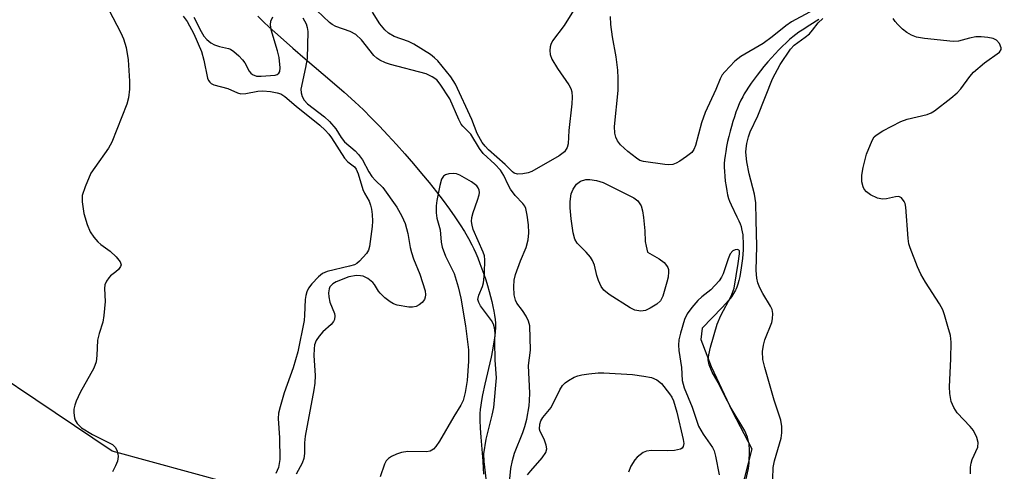
# Model space of a CAD drawing. Units: inches. Extents: x 1297764 to 1303764, y 529449 to 533449.
# Drawn here: x 1297993 to 1298205, y 530681 to 530778 of the extents above; entities that cross this region are included whole.
import ezdxf

# ---------------------------------------------------------------- set-up
doc = ezdxf.new("R2010")
doc.units = ezdxf.units.IN
doc.header["$MEASUREMENT"] = 0
for name, color, linetype in [('HYDRO-Single Line Stream', 4, 'Continuous'), ('NTRL-Trees', 3, 'Continuous'), ('Undefined', 1, 'Continuous')]:
    doc.layers.add(name, color=color, linetype=linetype)

msp = doc.modelspace()

# ---------------------------------------------------------------- linework, layer by layer
at = {"layer": 'HYDRO-Single Line Stream'}
for points in [[(1298044.19, 530778.77), (1298045.4, 530777.6), (1298046.65, 530776.42), (1298049.04, 530774.25), (1298051.72, 530771.88), (1298054.33, 530769.63), (1298060.19, 530764.63), (1298062.76, 530762.4), (1298065.03, 530760.37), (1298066.89, 530758.62), (1298068.6, 530756.92), (1298070.35, 530755.12), (1298072.19, 530753.17), (1298074, 530751.2), (1298075.84, 530749.14), (1298077.69, 530747.01), (1298079.43, 530744.94), (1298081.05, 530742.96), (1298082.62, 530740.97), (1298084.04, 530739.11), (1298085.4, 530737.26), (1298086.59, 530735.57), (1298087.7, 530733.91), (1298088.65, 530732.41), (1298089.49, 530730.97), (1298090.23, 530729.59), (1298090.65, 530728.74), (1298091.08, 530727.8), (1298091.51, 530726.77), (1298091.98, 530725.58), (1298092.41, 530724.43), (1298092.83, 530723.24), (1298093.23, 530722.02), (1298093.61, 530720.79), (1298093.97, 530719.56), (1298094.26, 530718.45), (1298094.53, 530717.36), (1298094.77, 530716.3), (1298094.96, 530715.28), (1298095.11, 530714.41), (1298095.22, 530713.49), (1298095.29, 530712.72), (1298095.31, 530711.82), (1298095.26, 530710.75), (1298095.12, 530709.52), (1298094.93, 530708.23), (1298094.68, 530706.88), (1298094.37, 530705.39), (1298093.03, 530699.62), (1298092.53, 530697.31), (1298092.31, 530696.1), (1298092.15, 530695.05), (1298092.04, 530694.13), (1298091.98, 530693.27), (1298091.96, 530692.58), (1298091.97, 530691.84), (1298092.03, 530690.13), (1298092.17, 530688.18), (1298092.57, 530683.03), (1298092.66, 530681.48), (1298092.71, 530680.22)], [(1298164.89, 530778.04), (1298162.95, 530776.87), (1298161.29, 530775.8), (1298160.59, 530775.31), (1298159.95, 530774.84), (1298159.34, 530774.35), (1298158.62, 530773.73), (1298157.86, 530773.04), (1298157.09, 530772.3), (1298156.31, 530771.51), (1298155.52, 530770.68), (1298154.73, 530769.82), (1298153.95, 530768.93), (1298153.09, 530767.92), (1298152.36, 530767.02), (1298151.65, 530766.12), (1298150.98, 530765.24), (1298150.35, 530764.37), (1298149.78, 530763.53), (1298149.26, 530762.74), (1298148.86, 530762.07), (1298148.53, 530761.46), (1298148.15, 530760.71), (1298147.79, 530759.89), (1298147.43, 530759.02), (1298147.08, 530758.1), (1298146.74, 530757.14), (1298146.42, 530756.15), (1298146.09, 530755.04), (1298145.81, 530754.02), (1298145.52, 530752.9), (1298145.27, 530751.79), (1298145.05, 530750.71), (1298144.86, 530749.67), (1298144.73, 530748.78), (1298144.63, 530747.86), (1298144.57, 530747.09), (1298144.56, 530746.31), (1298144.59, 530745.32), (1298144.66, 530744.36), (1298144.77, 530743.24), (1298144.93, 530742.14), (1298145.09, 530741.18), (1298145.28, 530740.31), (1298145.48, 530739.56), (1298145.7, 530738.94), (1298146.04, 530738.16), (1298147.29, 530735.59), (1298147.68, 530734.75), (1298147.97, 530734.06), (1298148.16, 530733.52), (1298148.3, 530733.02), (1298148.43, 530732.39), (1298148.52, 530731.72), (1298148.58, 530731), (1298148.62, 530730.26), (1298148.63, 530729.38), (1298148.61, 530728.47), (1298148.55, 530727.55), (1298148.48, 530726.63), (1298148.36, 530725.61), (1298148.22, 530724.61), (1298148.06, 530723.66), (1298147.88, 530722.76), (1298147.68, 530721.93), (1298147.46, 530721.1), (1298147.25, 530720.47), (1298147.12, 530720.13), (1298146.96, 530719.8), (1298146.57, 530719.12), (1298146.09, 530718.41), (1298145.46, 530717.6), (1298144.81, 530716.85), (1298144.11, 530716.06), (1298139.81, 530711.63), (1298139.53, 530709.2), (1298141.72, 530703.38), (1298146.27, 530693.76), (1298150.46, 530685.65), (1298147.3, 530673.35)]]:
    msp.add_lwpolyline(points, dxfattribs=at)
at = {"layer": 'NTRL-Trees'}
msp.add_polyline3d([(1298398.16, 530545.55, 0), (1298371.73, 530542.61, 0), (1298353.88, 530552.21, 0), (1298303.38, 530608.36, 0), (1298240.7, 530650.88, 0), (1298219.64, 530672.93, 0), (1298195.98, 530678.27, 0), (1298163.93, 530677.51, 0), (1298115.09, 530676.75, 0), (1298054.81, 530673.69, 0), (1298012.84, 530685.14, 0), (1297971.83, 530712.74, 0), (1297922.03, 530764.5, 0), (1297885.41, 530782.05, 0), (1297833.52, 530778.24, 0), (1297805.28, 530770.61, 0), (1297777.18, 530744.62, 0), (1297763.68, 530741.83, 0), (1297763.82, 532247.99, 0)], dxfattribs=at)
at = {"layer": 'Undefined'}
for points, elevation in [([(1298098.27, 530677.8), (1298098.65, 530681.4), (1298098.95, 530683.13), (1298099.43, 530684.71), (1298101.21, 530689.15), (1298101.66, 530690.47), (1298102.05, 530692.04), (1298102.55, 530694.93), (1298102.67, 530696.08), (1298102.69, 530697.64), (1298102.44, 530703.63), (1298102.87, 530706.89), (1298102.74, 530712.12), (1298102.45, 530713.15), (1298101.93, 530714.19), (1298101.16, 530715.42), (1298099.95, 530716.99), (1298099.6, 530717.68), (1298099.37, 530718.78), (1298099.29, 530720.51), (1298099.35, 530721.95), (1298099.65, 530723.22), (1298100.7, 530726.12), (1298101.95, 530729.03), (1298102.35, 530730.68), (1298102.48, 530732.12), (1298102.42, 530733.87), (1298102.15, 530735.93), (1298101.84, 530737.36), (1298101.63, 530737.89), (1298101.23, 530738.49), (1298099.59, 530740.18), (1298098.58, 530741.54), (1298098.04, 530742.51), (1298097.11, 530744.52), (1298096.4, 530745.66), (1298095.19, 530746.96), (1298092.67, 530749.22), (1298091.87, 530750.32), (1298089.99, 530753.38), (1298089.46, 530753.99), (1298088.29, 530755.09), (1298087.95, 530755.52), (1298087.41, 530756.53), (1298085.47, 530760.97), (1298083.4, 530764.18), (1298082.67, 530765.06), (1298081.71, 530765.73), (1298080.37, 530766.34), (1298072.72, 530768.38), (1298071.68, 530768.75), (1298070.45, 530769.34), (1298069.76, 530769.76), (1298069.13, 530770.29), (1298066.46, 530773.67), (1298065.29, 530774.81), (1298064.06, 530775.45), (1298060.99, 530776.54), (1298060.14, 530776.99), (1298059.57, 530777.4), (1298055.51, 530781.28)], 384), ([(1298165.81, 530781.24), (1298159.05, 530777.58), (1298157.79, 530776.69), (1298154.86, 530774.34), (1298152.96, 530772.93), (1298148.14, 530770.14), (1298146.81, 530769.08), (1298144.65, 530766.84), (1298144.13, 530766.18), (1298143.65, 530765.33), (1298142.71, 530763.01), (1298140.48, 530758.05), (1298139.69, 530755.84), (1298138.39, 530750.98), (1298138.01, 530750.06), (1298137.56, 530749.44), (1298136.45, 530748.55), (1298134.99, 530747.6), (1298134.24, 530747.18), (1298133.47, 530746.88), (1298132.64, 530746.82), (1298131.79, 530746.88), (1298127.2, 530747.5), (1298126.4, 530747.75), (1298125.65, 530748.19), (1298123.8, 530749.69), (1298122.24, 530751.08), (1298121.55, 530751.99), (1298121.25, 530752.78), (1298121.04, 530753.62), (1298120.96, 530755.07), (1298121.71, 530762.8), (1298121.73, 530765.41), (1298121.63, 530767.14), (1298121.28, 530770.06), (1298120.48, 530774.36), (1298120.11, 530776.98), (1298120.1, 530778.74)], 386), ([(1298012.08, 530780.16), (1298014.69, 530775.23), (1298015.28, 530773.93), (1298015.84, 530772.01), (1298016.25, 530769.42), (1298016.53, 530764.82), (1298016.57, 530763.1), (1298016.34, 530761.18), (1298015.99, 530759.82), (1298012.76, 530751.64), (1298012.01, 530750.37), (1298009.07, 530746.22), (1298008.27, 530744.97), (1298007, 530742.06), (1298006.38, 530740.16), (1298006.34, 530738.83), (1298006.75, 530736.34), (1298007.48, 530733.92), (1298008.11, 530732.37), (1298008.87, 530731.23), (1298009.76, 530730.19), (1298010.38, 530729.66), (1298012.4, 530728.21), (1298013.66, 530727), (1298014.54, 530725.93), (1298014.76, 530725.29), (1298014.65, 530724.88), (1298014.22, 530724.29), (1298013.62, 530723.74), (1298012.49, 530722.9), (1298012.09, 530722.5), (1298011.61, 530721.78), (1298011.28, 530720.98), (1298011.16, 530720.16), (1298011.29, 530717.35), (1298011.07, 530714.37), (1298010.82, 530712.93), (1298010.03, 530710.5), (1298009.67, 530709.06), (1298009.56, 530705.78), (1298009.37, 530704.37), (1298008.85, 530703.03), (1298005.97, 530697.82), (1298005.1, 530695.91), (1298004.8, 530695.07), (1298004.6, 530694.21), (1298004.59, 530693.41), (1298004.74, 530692.36), (1298004.9, 530691.86), (1298005.3, 530691.15), (1298005.84, 530690.52), (1298006.26, 530690.17), (1298008.63, 530688.72), (1298012.87, 530686.58), (1298013.5, 530686.04), (1298013.87, 530685.36), (1298014.08, 530684.58), (1298014.14, 530684.05), (1298013.95, 530683), (1298013.55, 530681.98), (1298012.92, 530680.73)], 388), ([(1298028.13, 530778.75), (1298029, 530777.67), (1298030.38, 530775.01), (1298032.02, 530771.21), (1298032.54, 530769.35), (1298033.37, 530765.47), (1298033.56, 530764.96), (1298033.84, 530764.55), (1298034.14, 530764.29), (1298034.68, 530764.02), (1298037.71, 530763.22), (1298039.8, 530762.29), (1298040.54, 530762.08), (1298041.59, 530762.12), (1298044.2, 530762.68), (1298045.23, 530762.71), (1298046.93, 530762.54), (1298048.32, 530762.3), (1298049.11, 530762.05), (1298050, 530761.52), (1298052.45, 530759.39), (1298057.49, 530755.36), (1298058.69, 530754.24), (1298059.44, 530753.42), (1298060.05, 530752.59), (1298062.86, 530748.24), (1298063.58, 530747.45), (1298064.96, 530746.37), (1298065.32, 530745.89), (1298065.75, 530744.84), (1298066.78, 530741.46), (1298067.14, 530740.68), (1298068.12, 530738.94), (1298068.42, 530738.12), (1298068.62, 530737.27), (1298068.76, 530736.13), (1298068.82, 530734.7), (1298068.76, 530733.55), (1298068.23, 530729.21), (1298067.98, 530728.4), (1298067.56, 530727.71), (1298066.08, 530726.06), (1298065.45, 530725.54), (1298064.98, 530725.28), (1298063.94, 530724.96), (1298059.11, 530723.86), (1298058.1, 530723.43), (1298057.22, 530722.69), (1298055.8, 530721.19), (1298055.1, 530720.25), (1298054.72, 530719.47), (1298054.48, 530718.66), (1298054.37, 530717.82), (1298054.25, 530714.44), (1298054.14, 530713.32), (1298052.78, 530706.55), (1298051.77, 530703.11), (1298049.88, 530697.74), (1298048.98, 530694.71), (1298048.66, 530693.33), (1298048.59, 530692.17), (1298048.85, 530688.02), (1298048.9, 530683.34), (1298048.64, 530681.65), (1298048.03, 530680.36)], 386), ([(1298030.44, 530778.58), (1298031.96, 530775.48), (1298032.57, 530774.5), (1298033.19, 530773.75), (1298034.08, 530773.03), (1298034.83, 530772.62), (1298035.92, 530772.26), (1298037.84, 530771.86), (1298038.33, 530771.65), (1298039.02, 530771.19), (1298040.09, 530770.25), (1298040.87, 530769.42), (1298041.35, 530768.72), (1298042.32, 530766.97), (1298042.66, 530766.54), (1298043.02, 530766.25), (1298043.89, 530765.89), (1298044.87, 530765.84), (1298047.91, 530766.12), (1298048.33, 530766.23), (1298048.72, 530766.5), (1298048.89, 530766.89), (1298048.96, 530767.65), (1298048.77, 530769.9), (1298048.43, 530771.33), (1298047.06, 530775.86), (1298046.9, 530776.95), (1298047.01, 530777.69), (1298047.44, 530778.65)], 384), ([(1298112.13, 530780.04), (1298110.07, 530776.79), (1298107.59, 530773.47), (1298107.21, 530772.71), (1298107.09, 530772.19), (1298107.05, 530771.38), (1298107.12, 530770.56), (1298107.44, 530769.51), (1298108.64, 530767.54), (1298111.11, 530764), (1298111.51, 530763.25), (1298111.75, 530762.47), (1298111.82, 530761.35), (1298111.74, 530759.93), (1298111.11, 530754.19), (1298110.94, 530751.3), (1298110.76, 530750.5), (1298110.56, 530750.13), (1298110.14, 530749.62), (1298109.01, 530748.73), (1298103.15, 530745.34), (1298102.33, 530745.04), (1298101.2, 530744.85), (1298100.09, 530744.81), (1298099.36, 530744.99), (1298098.99, 530745.28), (1298097.39, 530746.89), (1298093.81, 530749.99), (1298093.07, 530750.78), (1298092.47, 530751.57), (1298091.35, 530753.55), (1298090.21, 530756.56), (1298086.73, 530764.17), (1298085.69, 530765.75), (1298082.89, 530769.14), (1298082.17, 530769.85), (1298081.35, 530770.5), (1298077.75, 530772.79), (1298076.58, 530773.34), (1298073.55, 530774.42), (1298072.31, 530775.15), (1298071.52, 530775.86), (1298070.44, 530777.13), (1298068.84, 530779.65)], 386), ([(1298053.84, 530778.43), (1298054.56, 530777.14), (1298054.83, 530776.33), (1298054.91, 530775.48), (1298054.77, 530769.66), (1298054.44, 530767.72), (1298053.46, 530763.04), (1298053.49, 530762.25), (1298053.71, 530761.47), (1298054.14, 530760.73), (1298054.9, 530759.89), (1298058.5, 530757.12), (1298059.57, 530756.13), (1298060.93, 530754.56), (1298062.12, 530752.69), (1298062.84, 530751.76), (1298065.14, 530749.77), (1298065.87, 530749.02), (1298066.67, 530747.87), (1298068.1, 530745.25), (1298068.73, 530744.27), (1298069.47, 530743.45), (1298071.09, 530741.89), (1298074.09, 530737.69), (1298075.18, 530735.74), (1298075.85, 530734.19), (1298076.45, 530731.98), (1298076.97, 530729), (1298077.24, 530727.92), (1298077.68, 530726.59), (1298079.06, 530723.23), (1298080.17, 530719.66), (1298080.26, 530718.83), (1298080.2, 530718.28), (1298080.03, 530717.78), (1298079.56, 530717.17), (1298078.93, 530716.67), (1298078.22, 530716.32), (1298077.48, 530716.16), (1298076.68, 530716.15), (1298074.19, 530716.58), (1298073.41, 530716.85), (1298072.67, 530717.28), (1298071.54, 530718.17), (1298070.5, 530719.15), (1298070.15, 530719.59), (1298069.32, 530721.04), (1298068.95, 530721.46), (1298067.83, 530722.34), (1298066.82, 530722.83), (1298066.28, 530722.92), (1298065.44, 530722.94), (1298063.76, 530722.68), (1298061.07, 530721.61), (1298060.35, 530721.19), (1298059.94, 530720.84), (1298059.68, 530720.5), (1298059.51, 530720.07), (1298059.41, 530719.25), (1298059.45, 530718.39), (1298059.66, 530717.26), (1298060.68, 530714.78), (1298060.73, 530714.28), (1298060.65, 530713.53), (1298060.48, 530713.07), (1298059.98, 530712.4), (1298058.2, 530710.82), (1298057.4, 530709.95), (1298056.76, 530708.98), (1298056.4, 530708.03), (1298056.27, 530707.17), (1298056.2, 530705.72), (1298056.5, 530701.44), (1298056.43, 530699.77), (1298056.24, 530698.37), (1298054.34, 530688.37), (1298054.22, 530686.98), (1298054.21, 530684.69), (1298054.1, 530683.62), (1298053.75, 530682.61), (1298052.43, 530680.2)], 384), ([(1298154.91, 530676.75), (1298155.1, 530681.62), (1298155.4, 530683.06), (1298156.82, 530687.94), (1298156.95, 530689.08), (1298156.95, 530690.49), (1298156.72, 530691.83), (1298155.29, 530696.15), (1298153.26, 530703.18), (1298152.87, 530704.9), (1298152.82, 530706.61), (1298152.97, 530708.01), (1298153.32, 530709.1), (1298154.82, 530712.83), (1298154.97, 530713.67), (1298154.98, 530714.82), (1298154.85, 530715.66), (1298154.54, 530716.4), (1298152.83, 530719.1), (1298152.19, 530720.35), (1298151.77, 530721.39), (1298151.54, 530722.42), (1298151.41, 530724.02), (1298151.57, 530729.31), (1298151.4, 530734.86), (1298151.38, 530738.61), (1298151.06, 530740.51), (1298149.9, 530744.83), (1298149.44, 530747.41), (1298149.23, 530749.52), (1298149.26, 530750.27), (1298149.44, 530751.4), (1298149.76, 530752.79), (1298150.13, 530753.88), (1298151.79, 530757.34), (1298154.95, 530765.29), (1298156.59, 530768.35), (1298158.8, 530771.71), (1298159.6, 530772.53), (1298161.96, 530774.24), (1298162.87, 530774.99), (1298163.58, 530775.77), (1298164.73, 530777.32), (1298165.76, 530778.27)], 386), ([(1298197.57, 530680.3), (1298197.57, 530681.75), (1298197.7, 530682.58), (1298197.94, 530683.4), (1298199.13, 530686.04), (1298199.21, 530687.04), (1298198.92, 530688.1), (1298198.16, 530689.62), (1298197.45, 530690.5), (1298194.65, 530693.39), (1298193.93, 530694.56), (1298193.42, 530695.85), (1298193.11, 530697.59), (1298193.02, 530699.04), (1298193.35, 530705.03), (1298193.38, 530708.62), (1298193.21, 530710.07), (1298192.7, 530712.03), (1298191.98, 530714.53), (1298191.58, 530715.6), (1298190.85, 530716.88), (1298187.84, 530721.56), (1298186.88, 530723.23), (1298186.17, 530724.82), (1298184.56, 530728.94), (1298184.31, 530729.79), (1298184.13, 530730.96), (1298183.65, 530737.68), (1298183.5, 530738.45), (1298183.3, 530738.91), (1298182.71, 530739.67), (1298182.13, 530739.95), (1298181.42, 530739.92), (1298179.47, 530739.48), (1298178.62, 530739.4), (1298177.56, 530739.64), (1298176.03, 530740.33), (1298175.18, 530740.98), (1298174.69, 530741.58), (1298174.45, 530742.02), (1298174.18, 530743.11), (1298174.13, 530744.54), (1298174.44, 530746.24), (1298175.2, 530749.05), (1298176.42, 530752.05), (1298176.85, 530752.79), (1298177.22, 530753.2), (1298178.65, 530754.13), (1298182.52, 530756.14), (1298183.92, 530756.59), (1298188.24, 530757.65), (1298189.05, 530757.95), (1298189.8, 530758.4), (1298193.33, 530761.11), (1298194.69, 530762.26), (1298195.48, 530763.14), (1298197.43, 530765.78), (1298198.19, 530766.7), (1298200.57, 530768.72), (1298203.76, 530771.03), (1298204.15, 530771.59), (1298204.18, 530772), (1298203.79, 530772.87), (1298203.11, 530773.64), (1298202.41, 530774), (1298201.29, 530774.22), (1298199.84, 530774.34), (1298198.71, 530774.31), (1298197.36, 530774.06), (1298194.95, 530773.43), (1298193.83, 530773.32), (1298187.65, 530773.98), (1298185.91, 530774.29), (1298184.85, 530774.71), (1298183.84, 530775.26), (1298182.93, 530775.97), (1298181.89, 530776.98), (1298181.33, 530777.62), (1298180.94, 530778.31)], 388), ([(1298093.54, 530677.43), (1298092.87, 530682.91), (1298092.85, 530684.58), (1298093.33, 530687.74), (1298094.61, 530692.88), (1298094.95, 530694.53), (1298095.53, 530700.98), (1298095.27, 530704.77), (1298095.17, 530708.75), (1298095.22, 530710.63), (1298095.1, 530711.71), (1298094.87, 530712.52), (1298094.5, 530713.26), (1298092.1, 530716.43), (1298091.72, 530717.13), (1298091.55, 530717.83), (1298091.71, 530718.73), (1298092.53, 530720.59), (1298092.75, 530721.42), (1298092.95, 530723.44), (1298093.05, 530726.34), (1298092.93, 530727.18), (1298092.65, 530728.01), (1298090.54, 530732.87), (1298090.27, 530733.84), (1298090.19, 530734.58), (1298090.26, 530735.42), (1298090.49, 530736.53), (1298091.46, 530739.2), (1298091.78, 530740.31), (1298091.86, 530740.86), (1298091.8, 530741.37), (1298091.62, 530741.83), (1298091.3, 530742.24), (1298090.15, 530743.12), (1298087.68, 530744.55), (1298086.91, 530744.83), (1298086.37, 530744.9), (1298085.28, 530744.82), (1298084.53, 530744.63), (1298084.12, 530744.38), (1298083.72, 530743.73), (1298083.33, 530742.34), (1298082.68, 530739.12), (1298082.57, 530737.94), (1298082.57, 530736.45), (1298082.72, 530735.29), (1298083.43, 530732.78), (1298083.64, 530730.18), (1298083.86, 530729.06), (1298084.53, 530727.14), (1298085.88, 530724.56), (1298086.4, 530723.37), (1298087.32, 530720.55), (1298087.89, 530718.1), (1298088.88, 530712.17), (1298089.48, 530707), (1298089.55, 530704.5), (1298089.23, 530700.4), (1298088.79, 530697.77), (1298088.36, 530696.06), (1298087.9, 530695.06), (1298086.39, 530692.65), (1298083.28, 530687.3), (1298082.48, 530686.16), (1298081.95, 530685.58), (1298081.3, 530685.19), (1298080.51, 530685.05), (1298076.49, 530685.07), (1298075.08, 530684.9), (1298074, 530684.53), (1298072.96, 530684.04), (1298072.27, 530683.58), (1298071.8, 530683.06), (1298071.44, 530682.35), (1298070.53, 530679.64)], 382), ([(1298149.22, 530678.91), (1298149.75, 530681.47), (1298149.9, 530682.63), (1298150.02, 530685.31), (1298149.91, 530686.76), (1298149.56, 530688.16), (1298148.98, 530689.53), (1298146.06, 530694.43), (1298144.54, 530697.26), (1298143.25, 530699.91), (1298141.98, 530702.18), (1298141.31, 530703.72), (1298141.11, 530704.79), (1298141.22, 530705.9), (1298141.57, 530707.57), (1298143.01, 530712.5), (1298143.79, 530714.35), (1298146.03, 530718.54), (1298146.68, 530720.22), (1298147.57, 530725.57), (1298147.83, 530727.65), (1298147.86, 530728.26), (1298147.7, 530728.43), (1298147.37, 530728.54), (1298146.9, 530728.49), (1298146.41, 530728.25), (1298145.85, 530727.6), (1298145.41, 530726.57), (1298144.31, 530723.34), (1298143.95, 530722.58), (1298143.46, 530721.86), (1298141.66, 530719.92), (1298139.73, 530718.4), (1298138.9, 530717.62), (1298137.61, 530716.11), (1298136.6, 530714.75), (1298136.02, 530713.5), (1298135.14, 530710.54), (1298134.8, 530709.13), (1298134.68, 530707.97), (1298134.77, 530706.81), (1298135.35, 530703.2), (1298135.52, 530700.4), (1298135.9, 530698.83), (1298137.62, 530694.67), (1298139.04, 530690.58), (1298140.02, 530688.83), (1298142, 530685.95), (1298142.36, 530685.23), (1298142.69, 530684.12), (1298143.47, 530680.06)], 384), ([(1298102.24, 530680.04), (1298102.9, 530680.94), (1298105.39, 530683.72), (1298106.13, 530684.91), (1298106.34, 530685.69), (1298106.25, 530686.45), (1298105.79, 530687.72), (1298104.94, 530689.4), (1298104.81, 530689.91), (1298104.84, 530690.95), (1298105.09, 530691.69), (1298105.53, 530692.38), (1298107.28, 530694.59), (1298109.14, 530698.34), (1298109.72, 530699.29), (1298110.3, 530699.88), (1298111.01, 530700.37), (1298112.27, 530701.08), (1298113.07, 530701.41), (1298113.92, 530701.61), (1298115.38, 530701.8), (1298117.44, 530701.99), (1298118.62, 530702.02), (1298124.8, 530701.65), (1298127.24, 530701.34), (1298128.89, 530701), (1298130.06, 530700.54), (1298131.08, 530699.7), (1298132.8, 530697.51), (1298133.24, 530696.8), (1298133.6, 530696), (1298134.38, 530693.53), (1298135.68, 530687.7), (1298135.84, 530686.81), (1298135.74, 530686.2), (1298135.5, 530685.84), (1298135.11, 530685.6), (1298133.82, 530685.29), (1298132.39, 530685.21), (1298128.9, 530685.34), (1298127.8, 530685.2), (1298127.09, 530684.87), (1298126.43, 530684.41), (1298125.81, 530683.89), (1298125.28, 530683.29), (1298124.48, 530681.92), (1298123.97, 530680.61)], 386)]:
    msp.add_lwpolyline(points, dxfattribs=dict(at, elevation=elevation))
at = {"layer": 'Undefined', "elevation": 386}
msp.add_lwpolyline([(1298126.62, 530715.32), (1298125.31, 530715.54), (1298124.28, 530716.01), (1298119.76, 530718.9), (1298118.67, 530719.78), (1298118.08, 530720.58), (1298117.49, 530721.87), (1298117.14, 530722.96), (1298116.61, 530725.19), (1298116.19, 530726.22), (1298115.74, 530726.91), (1298114.86, 530727.99), (1298112.93, 530729.95), (1298112.43, 530730.79), (1298112.05, 530732.14), (1298111.59, 530735.18), (1298111.36, 530737.51), (1298111.38, 530738.91), (1298111.63, 530740.53), (1298112.03, 530741.53), (1298112.77, 530742.64), (1298113.64, 530743.28), (1298114.75, 530743.62), (1298115.62, 530743.66), (1298117.06, 530743.41), (1298118.47, 530742.98), (1298125.09, 530739.71), (1298125.96, 530739.02), (1298126.66, 530737.94), (1298126.97, 530736.88), (1298127.16, 530735.44), (1298127.44, 530732.55), (1298127.52, 530730.32), (1298127.72, 530729.26), (1298128.07, 530727.97), (1298130.52, 530726.57), (1298131.63, 530725.74), (1298132.14, 530725.15), (1298132.39, 530724.72), (1298132.54, 530724.25), (1298132.58, 530723.73), (1298132.47, 530722.64), (1298132.22, 530721.55), (1298131.35, 530718.55), (1298130.86, 530717.54), (1298130.07, 530716.78), (1298128.63, 530715.92), (1298127.61, 530715.47)], close=True, dxfattribs=at)

doc.saveas('drawing.dxf')
